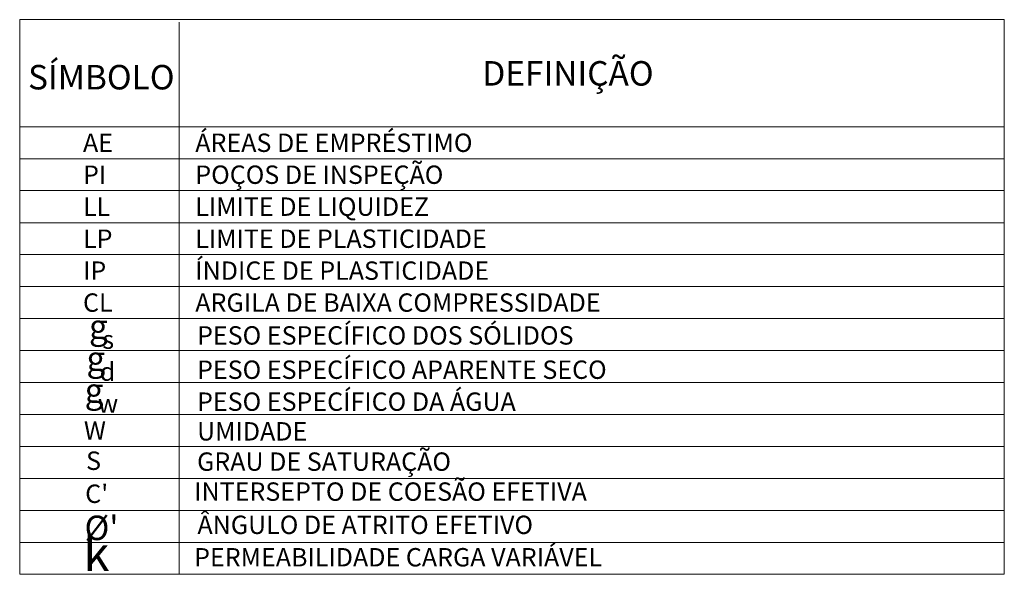
# Model space of a CAD drawing. Units: millimetres. Extents: x -609 to 1972, y -96 to 1354.
# Drawn here: x -27 to 74, y -96 to -39 of the extents above; entities that cross this region are included whole.
import ezdxf
from ezdxf.enums import TextEntityAlignment as Align

# ---------------------------------------------------------------- set-up
doc = ezdxf.new("R2010")
doc.units = ezdxf.units.MM
doc.header["$LTSCALE"] = 10
doc.layers.add('GER-TABELAS', color=7, linetype='Continuous')
doc.layers.add('PADRAO', color=7, linetype='Continuous')
doc.styles.add('REG080', font='ROMANS.shx', dxfattribs={"height": 2})

msp = doc.modelspace()

# ---------------------------------------------------------------- linework, layer by layer
at = {"layer": 'GER-TABELAS', "color": 4, "lineweight": 0}
for p, q in [((-26.96, -95.86), (-26.96, -39.26)), ((-26.96, -39.26), (73.53, -39.26)), ((-10.68, -39.52), (-10.68, -95.86)), ((73.53, -39.26), (73.53, -95.86)), ((-26.96, -95.86), (73.53, -95.86))]:
    msp.add_line(p, q, dxfattribs=at)
at = {"layer": 'GER-TABELAS', "color": 2, "lineweight": 0}
for p, q in [((-26.96, -50.19), (73.53, -50.19)), ((-26.96, -53.45), (73.53, -53.45)), ((-26.96, -56.71), (73.53, -56.71)), ((-26.96, -59.98), (73.53, -59.98)), ((-26.96, -63.24), (73.53, -63.24)), ((-26.96, -66.5), (73.53, -66.5)), ((-26.96, -69.76), (73.53, -69.76)), ((-26.96, -73.03), (73.53, -73.03)), ((-26.96, -76.29), (73.53, -76.29)), ((-26.96, -79.55), (73.53, -79.55)), ((-26.96, -82.81), (73.53, -82.81)), ((-26.96, -86.08), (73.53, -86.08)), ((-26.96, -89.34), (73.53, -89.34)), ((-26.96, -92.6), (73.53, -92.6))]:
    msp.add_line(p, q, dxfattribs=at)

# ---------------------------------------------------------------- texts
at = {"layer": 'GER-TABELAS', "color": 2, "lineweight": 0, "style": 'REG080'}
msp.add_text('SÍMBOLO', height=2.5, dxfattribs=at).set_placement((-18.63, -45.13), align=Align.MIDDLE_CENTER)
at = {"layer": 'PADRAO', "color": 2, "linetype": 'Continuous', "style": 'REG080'}
msp.add_text('DEFINIÇÃO', height=2.5, dxfattribs=at).set_placement((29, -44.74), align=Align.MIDDLE_CENTER)
at = {"layer": 'PADRAO', "color": 14, "linetype": 'Continuous', "style": 'REG080'}
for s, height, p in [('AE', 1.875, (-20.5, -52.76)), ('ÁREAS DE EMPRÉSTIMO', 1.875, (-9.04, -52.76)), ('PI', 1.875, (-20.5, -56.02)), ('POÇOS DE INSPEÇÃO', 1.875, (-9.04, -56.02)), ('LL', 1.875, (-20.5, -59.28)), ('LIMITE DE LIQUIDEZ', 1.875, (-9.04, -59.28)), ('LP', 1.875, (-20.5, -62.55)), ('LIMITE DE PLASTICIDADE', 1.875, (-9.04, -62.55)), ('IP', 1.875, (-20.5, -65.81)), ('ÍNDICE DE PLASTICIDADE', 1.875, (-9.04, -65.81)), ('CL', 1.875, (-20.5, -69.07)), ('ARGILA DE BAIXA COMPRESSIDADE', 1.875, (-9.04, -69.07)), ('PESO ESPECÍFICO DOS SÓLIDOS', 1.875, (-8.86, -72.42)), ('s', 1.88, (-18.53, -72.85)), ('d', 1.88, (-18.8, -76.12)), ('PESO ESPECÍFICO APARENTE SECO', 1.875, (-8.86, -75.92)), ('PESO ESPECÍFICO DA ÁGUA', 1.875, (-8.86, -79.18)), ('w', 1.88, (-18.97, -79.38)), ('W', 1.88, (-20.41, -82.12)), ('UMIDADE', 1.875, (-8.86, -82.21)), ('S', 1.88, (-20.19, -85.21)), ('GRAU DE SATURAÇÃO', 1.875, (-8.86, -85.3)), ('INTERSEPTO DE COESÃO EFETIVA', 1.875, (-9.15, -88.36)), ('ÂNGULO DE ATRITO EFETIVO', 1.875, (-8.82, -91.75)), ("%%C'", 2.5, (-20.35, -92.37)), ('PERMEABILIDADE CARGA VARIÁVEL', 1.875, (-9.16, -95.06))]:
    msp.add_text(s, height=height, dxfattribs=at).set_placement(p)
msp.add_text("C'", height=1.875, dxfattribs=at).set_placement((-17.93, -88.58), align=Align.RIGHT)
at = {"layer": 'PADRAO', "color": 14, "linetype": 'Continuous', "width": 48.1405, "attachment_point": 1, "style": 'REG080'}
for s, insert, char_height in [('{\\fSymbol|b0|i0|c2|p18;g}', (-19.89, -69.33), 2.5), ('{\\fSymbol|b0|i0|c2|p18;g}', (-20.15, -72.59), 2.5), ('{\\fSymbol|b0|i0|c2|p18;g}', (-20.33, -75.85), 2.5), ('{\\fSymbol|b0|i0|c2|p18;\\H1.75x;k}', (-20.45, -92.01), 2)]:
    msp.add_mtext(s, dxfattribs=dict(at, insert=insert, char_height=char_height))

doc.saveas('drawing.dxf')
